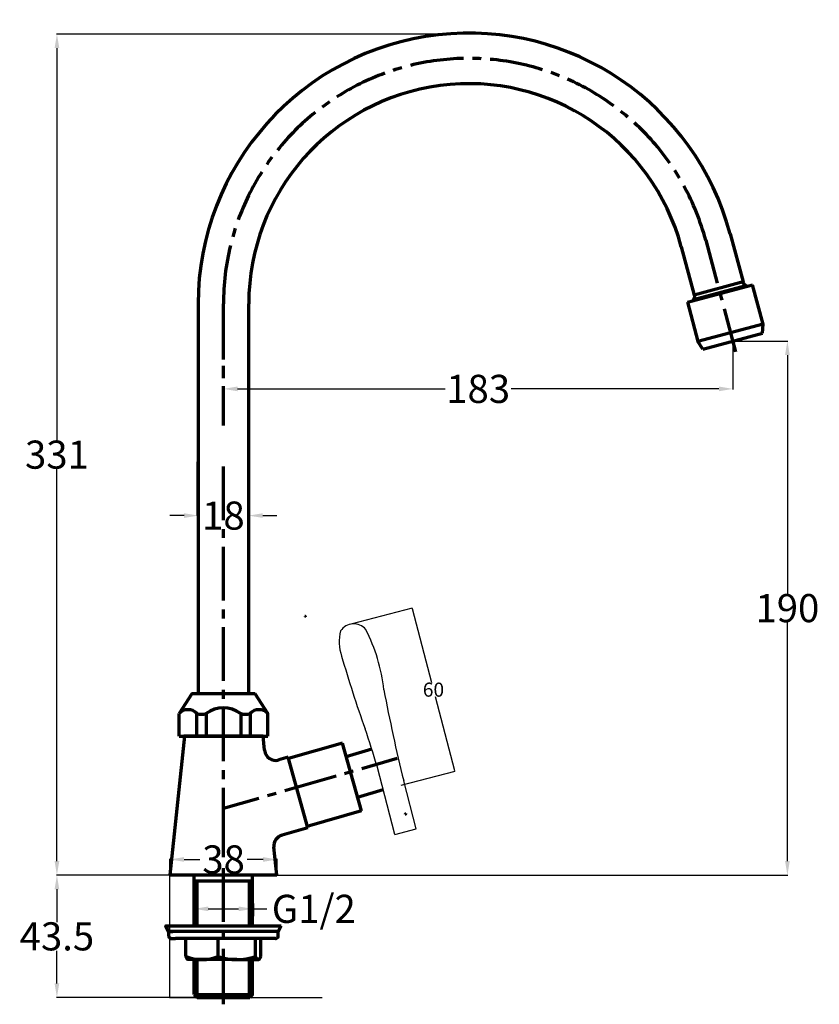
# Model space of a CAD drawing. Units: inches. Extents: x 89 to 373, y 352 to 702.
import ezdxf

# ---------------------------------------------------------------- set-up
doc = ezdxf.new("R2010")
doc.units = ezdxf.units.IN
doc.header["$MEASUREMENT"] = 0
doc.layers.add('Layer 1', color=7, linetype='Continuous')
doc.dimstyles.get("Standard").update_dxf_attribs({"dimtxt": 0.18, "dimasz": 0.18, "dimexe": 0.18, "dimexo": 0.0625, "dimgap": 0.09, "dimtad": 0, "dimtih": 1, "dimtoh": 1, "dimdec": 4, "dimzin": 0, "dimdsep": 46, "dimtxsty": 'Standard', "dimcen": 0.09, "dimadec": 0, "dimazin": 0, "dimtfac": 1, "dimtdec": 4, "dimtofl": 0, "dimtmove": 0, "dimatfit": 3, "dimfxl": 1, "dimtolj": 1, "dimtzin": 0, "dimarcsym": 0})

# ---------------------------------------------------------------- blocks, each defined once
blk = doc.blocks.new('*D1')
at = {"color": 0, "lineweight": -2, "transparency": 16777216}
for p, q in [((342.48, 587.9), (362.05, 587.9)), ((361.87, 582.9), (361.87, 497.99)), ((361.87, 402.9), (361.87, 487.81)), ((180.27, 397.9), (362.05, 397.9))]:
    blk.add_line(p, q, dxfattribs=at)
at = {"color": 0, "transparency": 16777216}
for points in [[(361.04, 582.9), (362.7, 582.9), (361.87, 587.9)], [(361.04, 402.9), (362.7, 402.9), (361.87, 397.9)]]:
    blk.add_solid(points, dxfattribs=at)
at = {"layer": 'Defpoints', "color": 0, "transparency": 16777216}
for p in [(342.42, 587.9), (180.21, 397.9), (361.87, 397.9)]:
    blk.add_point(p, dxfattribs=at)
at = {"color": 0, "transparency": 16777216, "insert": (361.87, 492.9), "char_height": 10, "attachment_point": 5}
blk.add_mtext('\\A1;190', dxfattribs=at)
blk = doc.blocks.new('*D2')
at = {"color": 0, "lineweight": -2, "transparency": 16777216}
for p, q in [((342.48, 587.83), (342.48, 570.7)), ((161.22, 571.77), (161.22, 570.7)), ((166.22, 570.88), (240.09, 570.88)), ((337.48, 570.88), (263.61, 570.88))]:
    blk.add_line(p, q, dxfattribs=at)
at = {"color": 0, "transparency": 16777216}
for points in [[(166.22, 571.71), (166.22, 570.04), (161.22, 570.88)], [(337.48, 571.71), (337.48, 570.04), (342.48, 570.88)]]:
    blk.add_solid(points, dxfattribs=at)
at = {"layer": 'Defpoints', "color": 0, "transparency": 16777216}
for p in [(342.48, 587.9), (161.22, 571.83), (342.48, 570.88)]:
    blk.add_point(p, dxfattribs=at)
at = {"color": 0, "transparency": 16777216, "insert": (251.85, 570.88), "char_height": 10, "attachment_point": 5}
blk.add_mtext('\\A1;183', dxfattribs=at)
blk = doc.blocks.new('*D3')
at = {"color": 0, "lineweight": -2, "transparency": 16777216}
for p, q in [((240.29, 697.09), (101.79, 697.09)), ((101.97, 692.09), (101.97, 552.58)), ((101.97, 402.9), (101.97, 542.4)), ((142.14, 397.9), (101.79, 397.9))]:
    blk.add_line(p, q, dxfattribs=at)
at = {"color": 0, "transparency": 16777216}
for points in [[(101.14, 692.09), (102.81, 692.09), (101.97, 697.09)], [(101.14, 402.9), (102.81, 402.9), (101.97, 397.9)]]:
    blk.add_solid(points, dxfattribs=at)
at = {"layer": 'Defpoints', "color": 0, "transparency": 16777216}
for p in [(240.35, 697.09), (101.97, 397.9), (142.2, 397.9)]:
    blk.add_point(p, dxfattribs=at)
at = {"color": 0, "transparency": 16777216, "insert": (101.97, 547.49), "char_height": 10, "attachment_point": 5}
blk.add_mtext('\\A1;331', dxfattribs=at)
blk = doc.blocks.new('*D4')
at = {"color": 0, "lineweight": -2, "transparency": 16777216}
for p, q in [((142.07, 397.9), (101.79, 397.9)), ((101.97, 392.9), (101.97, 381.24)), ((101.97, 359.4), (101.97, 371.06)), ((151.85, 354.4), (101.79, 354.4))]:
    blk.add_line(p, q, dxfattribs=at)
at = {"color": 0, "transparency": 16777216}
for points in [[(101.14, 392.9), (102.81, 392.9), (101.97, 397.9)], [(101.14, 359.4), (102.81, 359.4), (101.97, 354.4)]]:
    blk.add_solid(points, dxfattribs=at)
at = {"layer": 'Defpoints', "color": 0, "transparency": 16777216}
for p in [(142.14, 397.9), (101.97, 354.4), (151.92, 354.4)]:
    blk.add_point(p, dxfattribs=at)
at = {"color": 0, "transparency": 16777216, "insert": (101.97, 376.15), "char_height": 10, "attachment_point": 5}
blk.add_mtext('\\A1;43.5', dxfattribs=at)
blk = doc.blocks.new('*D6')
at = {"color": 0, "lineweight": -2, "transparency": 16777216}
for p, q in [((147.2, 525.81), (142.2, 525.81)), ((152.2, 525.88), (152.2, 525.99)), ((170.21, 525.88), (170.21, 525.99)), ((175.21, 525.81), (180.21, 525.81))]:
    blk.add_line(p, q, dxfattribs=at)
at = {"color": 0, "transparency": 16777216}
for points in [[(147.2, 526.65), (147.2, 524.98), (152.2, 525.81)], [(175.21, 526.65), (175.21, 524.98), (170.21, 525.81)]]:
    blk.add_solid(points, dxfattribs=at)
at = {"layer": 'Defpoints', "color": 0, "transparency": 16777216}
for p in [(152.2, 525.81), (170.21, 525.81), (170.21, 525.81)]:
    blk.add_point(p, dxfattribs=at)
at = {"color": 0, "transparency": 16777216, "insert": (161.2, 525.81), "char_height": 10, "attachment_point": 5}
blk.add_mtext('\\A1;18', dxfattribs=at)
blk = doc.blocks.new('*D8')
at = {"color": 0, "lineweight": -2, "transparency": 16777216}
for p, q in [((142.2, 397.96), (142.2, 403.68)), ((147.2, 403.5), (152.84, 403.5)), ((175.34, 403.5), (169.69, 403.5)), ((180.34, 397.96), (180.34, 403.68))]:
    blk.add_line(p, q, dxfattribs=at)
at = {"color": 0, "transparency": 16777216}
for points in [[(147.2, 404.33), (147.2, 402.67), (142.2, 403.5)], [(175.34, 404.33), (175.34, 402.67), (180.34, 403.5)]]:
    blk.add_solid(points, dxfattribs=at)
at = {"layer": 'Defpoints', "color": 0, "transparency": 16777216}
for p in [(180.34, 403.5), (142.2, 397.9), (180.34, 397.9)]:
    blk.add_point(p, dxfattribs=at)
at = {"color": 0, "transparency": 16777216, "insert": (161.27, 403.5), "char_height": 10, "attachment_point": 5}
blk.add_mtext('\\A1;38', dxfattribs=at)
blk = doc.blocks.new('*D9')
at = {"color": 0, "lineweight": -2, "transparency": 16777216}
for p, q in [((150.8, 386), (150.8, 386.12)), ((155.8, 385.94), (166.6, 385.94)), ((171.6, 386), (171.6, 386.12)), ((171.6, 385.94), (176.6, 385.94))]:
    blk.add_line(p, q, dxfattribs=at)
at = {"color": 0, "transparency": 16777216}
for points in [[(155.8, 386.77), (155.8, 385.11), (150.8, 385.94)], [(166.6, 386.77), (166.6, 385.11), (171.6, 385.94)]]:
    blk.add_solid(points, dxfattribs=at)
at = {"layer": 'Defpoints', "color": 0, "transparency": 16777216}
for p in [(150.8, 385.94), (171.6, 385.94), (171.6, 385.94)]:
    blk.add_point(p, dxfattribs=at)
at = {"color": 0, "transparency": 16777216, "insert": (193.36, 385.94), "char_height": 10, "attachment_point": 5}
blk.add_mtext('\\A1;G1/2', dxfattribs=at)
blk = doc.blocks.new('*D11')
at = {"color": 0, "lineweight": -2, "transparency": 16777216}
for p, q in [((206.68, 487.26), (228.53, 492.97)), ((228.4, 492.75), (235.27, 466.49)), ((243.49, 435.05), (236.62, 461.31)), ((224.4, 429.88), (243.71, 434.93))]:
    blk.add_line(p, q, dxfattribs=at)
at = {"color": 0, "transparency": 16777216}
for points in [[(228.43, 492.76), (228.37, 492.75), (228.35, 492.93)], [(243.52, 435.06), (243.46, 435.05), (243.53, 434.88)]]:
    blk.add_solid(points, dxfattribs=at)
at = {"layer": 'Defpoints', "color": 0, "transparency": 16777216}
for p in [(228.35, 492.93), (206.62, 487.24), (224.34, 429.86)]:
    blk.add_point(p, dxfattribs=at)
at = {"color": 0, "transparency": 16777216, "insert": (235.94, 463.9), "char_height": 5, "attachment_point": 5}
blk.add_mtext('\\A1;60', dxfattribs=at)

msp = doc.modelspace()

# ---------------------------------------------------------------- linework, layer by layer
at = {"color": 0}
for p, q in [((222.22586, 412.43288), (215.87886, 436.70409)), ((229.82062, 414.41893), (225.352, 431.50714)), ((222.22586, 412.43288), (229.82062, 414.41893)), ((142.07305, 397.90019), (142.07305, 354.40019)), ((142.07305, 354.40019), (196.39712, 354.40019))]:
    msp.add_line(p, q, dxfattribs=at)
for centre, radius, start, end in [((207.5657, 481.75239), 5.57293, 40.4751125, 146.5683814), ((217.64939, 480.89769), 15.24837, 165.0836875, 199.375442), ((157.78131, 457.3783), 60.84474, 6.1325697, 27.3902753), ((651.37191, 605.96669), 466.6191, 196.1929898, 199.539179), ((807.7601, 575.7406), 600.00207, 190.74489547, 193.90945744), ((-191.04588, 312.83511), 425.36016, 16.9303891, 18.7987487)]:
    msp.add_arc(centre, radius, start, end, dxfattribs=at)
at = {"layer": 'Layer 1', "color": 0, "lineweight": 70}
for points in [[(252.96391, 688.31029), (252.17, 688.37386), (249.78829, 688.40565)], [(224.66894, 685.10314), (222.38233, 684.43613), (221.652, 684.18209)], [(280.75054, 682.24488), (278.36883, 683.16593), (277.76513, 683.38819)], [(198.94641, 673.00386), (198.43833, 672.65472), (196.37423, 671.13023)], [(305.10674, 667.57369), (304.37641, 668.20891), (302.66197, 669.57421)], [(178.46359, 653.25163), (177.16161, 651.47336), (176.62174, 650.64767)], [(323.46266, 645.85246), (322.03353, 648.17059), (321.81076, 648.55178)], [(165.44377, 627.94207), (165.28484, 627.5291), (164.52272, 624.92513)], [(332.83031, 623.7503), (336.89493, 608.5072)], [(341.49968, 626.06844), (346.10442, 608.91991)], [(324.1289, 621.40012), (328.73365, 604.25185)], [(326.28888, 601.71146), (349.47025, 607.90376)], [(328.51139, 602.72762), (347.05701, 607.6815)], [(346.10442, 608.91991), (328.73365, 604.25185)], [(347.05701, 607.6815), (346.61302, 607.99912), (346.29463, 608.41183), (346.10442, 608.91991)], [(347.53304, 607.39568), (347.05701, 607.6815)], [(353.24956, 593.89931), (349.47025, 607.90376)], [(328.51139, 602.72762), (328.22608, 602.21954)], [(328.73365, 604.25185), (328.79722, 603.71199), (328.73365, 603.20391), (328.51139, 602.72762)], [(337.72037, 605.45847), (338.54683, 602.37822)], [(152.20145, 601.13981), (152.20145, 462.39712)], [(161.22021, 581.35579), (161.22021, 601.13981)], [(170.20719, 462.39712), (170.20719, 601.13981)], [(326.28888, 601.71146), (330.03614, 587.70702)], [(339.37175, 599.29796), (343.4374, 584.08664)], [(353.05935, 590.75549), (353.24956, 593.89931), (330.03614, 587.70702)], [(331.78211, 585.03948), (353.05935, 590.75549)], [(331.78211, 585.03948), (330.03614, 587.70702)], [(161.22021, 574.65516), (161.22021, 579.13276)], [(161.22021, 575.00456), (161.22021, 578.18018)], [(161.22021, 557.8842), (161.22021, 571.82895)], [(152.20145, 525.81432), (152.20145, 544.93132)], [(161.22021, 524.19472), (161.22021, 543.24841)], [(170.20719, 525.81432), (170.20719, 544.93132)], [(161.22021, 517.84349), (161.22021, 521.01911)], [(161.22021, 495.61419), (161.22021, 514.66788)], [(161.22021, 496.97948), (161.22021, 510.06313)], [(161.22021, 489.2627), (161.22021, 492.43831)], [(190.45313, 489.83631), (190.35776, 489.93167), (190.19909, 489.96346)], [(161.22021, 467.03339), (161.22021, 486.08708)], [(172.46176, 462.39712), (149.94663, 462.39712), (145.46903, 455.41066)], [(170.20719, 462.39712), (152.20145, 462.39712)], [(161.22021, 460.68216), (161.22021, 463.85778)], [(176.97114, 447.40805), (176.97114, 455.41066), (172.46176, 462.39712)], [(145.46903, 447.40805), (145.46903, 455.41066)], [(151.7249, 455.41066), (152.55059, 455.22046), (153.37628, 455.15688), (154.23376, 455.22046), (155.05945, 455.41066)], [(151.7249, 447.40805), (151.7249, 455.41066)], [(155.05945, 455.41066), (155.05945, 447.40805)], [(161.22021, 438.45286), (161.22021, 457.50655)], [(167.34893, 455.41066), (168.17463, 455.22046), (169.0321, 455.15688), (169.85779, 455.22046), (170.68349, 455.41066), (170.68349, 447.40805)], [(167.34893, 455.41066), (167.34893, 447.40805)], [(147.31088, 447.40805), (142.19805, 397.90019)], [(145.46903, 447.40805), (176.97114, 447.40805)], [(175.31976, 447.40805), (147.08862, 447.40805)], [(147.46981, 447.40805), (174.97062, 447.40805)], [(175.82784, 442.32728), (175.31976, 447.40805)], [(203.58268, 444.86766), (184.33853, 439.37391)], [(210.28331, 420.79677), (203.58268, 444.86766)], [(214.06236, 442.67668), (204.91645, 440.04067)], [(184.21164, 439.85046), (180.90887, 438.89736)], [(191.19783, 414.79494), (184.21164, 439.85046)], [(223.08113, 439.37391), (210.47378, 435.75379)], [(161.22021, 432.10163), (161.22021, 435.27724)], [(207.42531, 434.86479), (204.34506, 434.00731)], [(201.29633, 433.11778), (183.00476, 427.87833)], [(161.22021, 404.34328), (161.22021, 428.92601)], [(218.09546, 428.22773), (208.94954, 425.59172)], [(173.82731, 425.24232), (161.22021, 421.6222)], [(179.95629, 426.98881), (176.87578, 426.13185)], [(210.28331, 420.79677), (191.03916, 415.27097)], [(226.00271, 419.65347), (226.0345, 419.65347), (226.0345, 419.685), (226.06602, 419.685), (226.09781, 419.71704), (226.09781, 419.74857), (226.1296, 419.78062), (226.1296, 419.87572)], [(191.19783, 414.79494), (182.05218, 412.15893)], [(180.21033, 397.90019), (179.16239, 407.90359)], [(161.22021, 381.29179), (161.22021, 400.34548)], [(180.21033, 397.90019), (142.19805, 397.90019)], [(150.8041, 379.89471), (150.8041, 397.90019)], [(150.8041, 395.89993), (171.60428, 395.89993)], [(151.91562, 379.89471), (151.91562, 395.89993)], [(170.52455, 379.89471), (170.52455, 395.89993)], [(171.60428, 379.89471), (171.60428, 397.90019)], [(150.8041, 387.86527), (150.8041, 383.29257)], [(171.60428, 387.86527), (171.60428, 383.29257)], [(141.68998, 377.89392), (140.70561, 379.89471), (181.70278, 379.89471)], [(180.71841, 377.89392), (181.70278, 379.89471)], [(180.71841, 377.89392), (141.68998, 377.89392), (143.18268, 377.89392)], [(141.68998, 377.89392), (141.68998, 376.36969)], [(141.68998, 376.36969), (141.75355, 376.08386), (141.8807, 375.79804), (142.10295, 375.57579), (142.38878, 375.41711), (142.70639, 375.38506)], [(142.70639, 375.38506), (144.10347, 375.38506)], [(179.70225, 375.38506), (144.10347, 375.38506)], [(147.88253, 369.00231), (147.88253, 375.38506)], [(159.31479, 369.00231), (159.31479, 375.38506)], [(161.22021, 374.94056), (161.22021, 378.11618)], [(172.65222, 369.00231), (172.65222, 375.38506)], [(174.55764, 369.00231), (174.55764, 375.38506)], [(179.70225, 375.38506), (180.01987, 375.41711), (180.30543, 375.57579), (180.52794, 375.79804), (180.65483, 376.08386), (180.71841, 376.36969)], [(180.71841, 376.36969), (180.71841, 377.89392)], [(161.22021, 351.98093), (161.22021, 371.76495)], [(148.80332, 367.89105), (148.58107, 367.95462), (148.32703, 368.17687), (148.10478, 368.52576), (147.88253, 369.00231)], [(147.88253, 369.00231), (149.27987, 368.52576), (150.70874, 368.17687), (152.13787, 367.95462), (153.59853, 367.89105)], [(165.98364, 367.89105), (148.70822, 367.89105)], [(150.8041, 355.41635), (150.8041, 367.89105)], [(151.91562, 354.87072), (151.91562, 367.89105)], [(153.59853, 367.89105), (155.05945, 367.95462), (156.48832, 368.17687), (157.91745, 368.52576), (159.31479, 369.00231)], [(165.98364, 367.89105), (173.60506, 367.89105)], [(170.52455, 354.87072), (170.52455, 367.89105)], [(171.60428, 355.41635), (171.60428, 367.89105)], [(172.65222, 369.00231), (172.90626, 368.52576), (173.12877, 368.17687), (173.35102, 367.95462), (173.60506, 367.89105)], [(173.60506, 367.89105), (173.82731, 367.95462), (174.08135, 368.17687), (174.3036, 368.52576), (174.55764, 369.00231)], [(150.8041, 355.41635), (151.82026, 354.40019)], [(150.8041, 355.41635), (171.60428, 355.41635), (170.61991, 354.40019)], [(151.82026, 354.40019), (170.61991, 354.40019)]]:
    msp.add_lwpolyline(points, dxfattribs=at)
for points in [[(341.49968, 626.06844), (329.16058, 672.10374), (285.0157, 702.19688), (237.65697, 696.82097), (188.98126, 691.31766), (152.22083, 650.11297), (152.20145, 601.13981)], [(324.1289, 621.40012), (313.88982, 659.39327), (277.31701, 683.83062), (238.29219, 678.78344), (199.24024, 673.5476), (170.29713, 640.52591), (170.20719, 601.13981)]]:
    msp.add_open_spline(points, degree=3, knots=[0, 0, 0, 0, 1, 1, 1, 2, 2, 2, 2], dxfattribs=at)
for points in [[(246.61268, 688.40565), (240.35086, 688.31726), (233.827, 687.42541), (227.74919, 685.92857)], [(274.78024, 684.37255), (268.88798, 686.27436), (262.27935, 687.59856), (256.10799, 688.08803)], [(218.63532, 683.16593), (212.65882, 681.01552), (206.93842, 678.16114), (201.58216, 674.75061)], [(300.12158, 671.51142), (295.20413, 675.19666), (289.29792, 678.5692), (283.67134, 681.03826)], [(193.86537, 669.19328), (188.93733, 665.3385), (184.32225, 660.6322), (180.40079, 655.76023)], [(320.03275, 651.18753), (316.5036, 656.28433), (312.07304, 661.30593), (307.48845, 665.4778)], [(174.87526, 648.01192), (171.45361, 642.75566), (168.60724, 636.84894), (166.45993, 630.95875)], [(332.83031, 623.7503), (330.95668, 630.50727), (328.42973, 636.94016), (325.05047, 643.08956)], [(163.69703, 621.84488), (162.03402, 615.12358), (161.2228, 608.06217), (161.22021, 601.13981)], [(151.7249, 455.41066), (150.03553, 457.22124), (147.1584, 457.22124), (145.46903, 455.41066)], [(167.34893, 455.41066), (163.55257, 458.0689), (158.85944, 458.05701), (155.05945, 455.41066)], [(176.97114, 455.41066), (175.16315, 457.22176), (172.49148, 457.22176), (170.68349, 455.41066)], [(175.82784, 442.32728), (176.0413, 439.90421), (178.57962, 438.18461), (180.90887, 438.89736)], [(182.05218, 412.15893), (180.19431, 411.69582), (178.98019, 409.77722), (179.16239, 407.90359)], [(159.31479, 369.00231), (163.79911, 367.52562), (168.16997, 367.50288), (172.65222, 369.00231)]]:
    msp.add_open_spline(points, degree=3, dxfattribs=at)

# ---------------------------------------------------------------- dimensions: what is measured, and where the dimension line sits
at = {"color": 0}
for base, p1, p2, angle, text, override, picture, middle in [((101.97438, 397.90019), (240.35086, 697.08896), (142.19805, 397.90019), 90, '331', {"dimtxt": 10, "dimasz": 5, "dimdec": 0}, '*D3', (101.97438, 547.49458)), ((228.3548, 492.92818), (224.34378, 429.86169), (206.62035, 487.24455), 104.6548618, '60', {"dimtxt": 5}, '*D11', (235.94467, 463.90416))]:
    dim = msp.add_linear_dim(base=base, p1=p1, p2=p2, angle=angle, text=text, dimstyle='Standard', override=override, dxfattribs=at)
    dim.commit()
    dim.dimension.update_dxf_attribs({"geometry": picture, "text_midpoint": middle})
for base, p1, p2, text, override, picture, middle in [((342.48148, 570.87507), (161.22021, 571.82895), (342.48148, 587.89701), '183', {"dimtxt": 10, "dimasz": 5, "dimdec": 1}, '*D2', (251.85084, 570.87507)), ((171.60428, 385.94007), (150.8041, 385.94007), (171.60428, 385.94007), 'G1/2', {"dimtxt": 10, "dimasz": 5, "dimdec": 0}, '*D9', (193.36095, 385.94007))]:
    dim = msp.add_linear_dim(base=base, p1=p1, p2=p2, text=text, dimstyle='Standard', override=override, dxfattribs=at)
    dim.commit()
    dim.dimension.update_dxf_attribs({"geometry": picture, "text_midpoint": middle})
for base, p1, p2, override, picture, middle in [((361.87009, 397.90019), (342.41898, 587.89701), (180.21033, 397.90019), {"dimtxt": 10, "dimasz": 5, "dimdec": 0}, '*D1', (361.87009, 492.8986)), ((101.97438, 354.40019), (142.13555, 397.90019), (151.91562, 354.40019), {"dimtxt": 10, "dimasz": 5, "dimdec": 1}, '*D4', (101.97438, 376.15019))]:
    dim = msp.add_linear_dim(base=base, p1=p1, p2=p2, angle=90, dimstyle='Standard', override=override, dxfattribs=at)
    dim.commit()
    dim.dimension.update_dxf_attribs({"geometry": picture, "text_midpoint": middle})
for base, p1, p2, picture, middle in [((170.20719, 525.81432), (152.20145, 525.81432), (170.20719, 525.81432), '*D6', (161.20432, 525.81432)), ((180.33533, 403.4986), (142.19805, 397.90019), (180.33533, 397.90019), '*D8', (161.26669, 403.4986))]:
    dim = msp.add_linear_dim(base=base, p1=p1, p2=p2, dimstyle='Standard', override={"dimtxt": 10, "dimasz": 5, "dimdec": 0}, dxfattribs=at)
    dim.commit()
    dim.dimension.update_dxf_attribs({"geometry": picture, "text_midpoint": middle})

doc.saveas('drawing.dxf')
